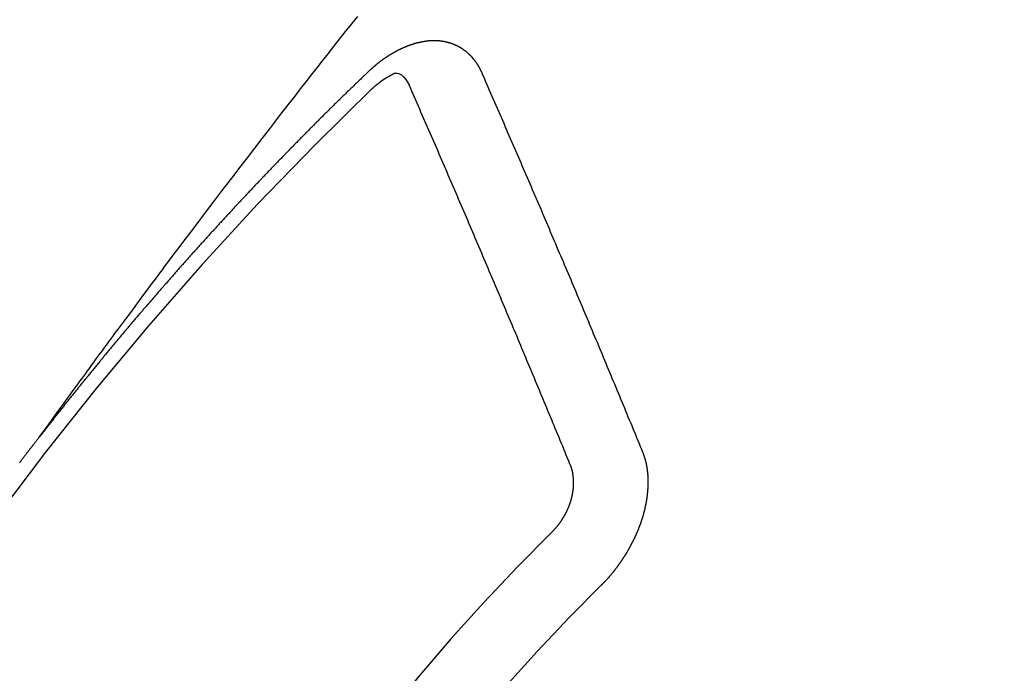
# Model space of a CAD drawing. Extents: x 163 to 26285, y -10810 to -2410.
# Drawn here: x 3571 to 3580, y -4089 to -4083 of the extents above; entities that cross this region are included whole.
import ezdxf

# ---------------------------------------------------------------- set-up
doc = ezdxf.new("R2010")
doc.units = 0
doc.header["$LTSCALE"] = 50
doc.header["$MEASUREMENT"] = 0
doc.linetypes.add('CENTER2', pattern=[1.125, 0.75, -0.125, 0.125, -0.125])
doc.linetypes.add('HIDDEN', pattern=[0.375, 0.25, -0.125])
doc.layers.add('150-機器', color=8, linetype='CONTINUOUS')

msp = doc.modelspace()

# ---------------------------------------------------------------- linework, layer by layer
at = {"layer": '150-機器', "color": 13, "linetype": 'CENTER2'}
msp.add_line((3352.409, -3935.3188), (3596.427, -4106.1821), dxfattribs=at)
at = {"layer": '150-機器', "color": 13, "linetype": 'HIDDEN'}
for points in [[(3571.3297, -4086.6615), (3571.3754, -4086.5988), (3571.4211, -4086.5361), (3571.4668, -4086.4735), (3571.5125, -4086.4108), (3571.5437, -4086.3681), (3571.5748, -4086.3254), (3571.6059, -4086.2827), (3571.637, -4086.2399), (3571.6549, -4086.2153), (3571.6728, -4086.1906), (3571.6906, -4086.166), (3571.7085, -4086.1414), (3571.7261, -4086.1169), (3571.7438, -4086.0925), (3571.7616, -4086.0681), (3571.7793, -4086.0437), (3571.7927, -4086.0253), (3571.8061, -4086.007), (3571.8196, -4085.9887), (3571.833, -4085.9705), (3571.86, -4085.9337), (3571.887, -4085.8969), (3571.914, -4085.86), (3571.941, -4085.8232), (3571.9544, -4085.8049), (3571.9678, -4085.7866), (3571.9812, -4085.7683), (3571.9947, -4085.75), (3572.0125, -4085.7257), (3572.0304, -4085.7014), (3572.0483, -4085.6771), (3572.0663, -4085.6529), (3572.0846, -4085.6285), (3572.1028, -4085.6042), (3572.1211, -4085.5799), (3572.1394, -4085.5555), (3572.18, -4085.5009), (3572.2204, -4085.446), (3572.2607, -4085.3912), (3572.3013, -4085.3365), (3572.333, -4085.2941), (3572.3648, -4085.2519), (3572.3966, -4085.2096), (3572.4283, -4085.1673), (3572.4515, -4085.136), (3572.4746, -4085.1048), (3572.4977, -4085.0735), (3572.5209, -4085.0422), (3572.5745, -4084.9705), (3572.6285, -4084.899), (3572.6826, -4084.8276), (3572.7368, -4084.7563), (3572.7962, -4084.6779), (3572.8555, -4084.5996), (3572.9149, -4084.5212), (3572.9744, -4084.443), (3573.0293, -4084.3709), (3573.0843, -4084.2989), (3573.1393, -4084.2269), (3573.1943, -4084.155), (3573.2632, -4084.065), (3573.3321, -4083.975), (3573.4012, -4083.8852), (3573.4704, -4083.7955), (3573.5166, -4083.7359), (3573.5628, -4083.6763), (3573.6091, -4083.6168), (3573.6554, -4083.5573), (3573.7063, -4083.4919), (3573.7572, -4083.4265), (3573.8082, -4083.3612), (3573.8592, -4083.2958), (3573.9103, -4083.2305), (3573.9614, -4083.1653), (3574.0126, -4083.1), (3574.0638, -4083.0349), (3574.1197, -4082.9641), (3574.1756, -4082.8934), (3574.2316, -4082.8227), (3574.2875, -4082.752)], [(3575.4388, -4083.2708), (3575.4378, -4083.2688), (3575.4367, -4083.2669), (3575.4357, -4083.2649), (3575.4352, -4083.2621), (3575.4333, -4083.2596), (3575.4322, -4083.2577), (3575.4312, -4083.2557), (3575.4301, -4083.2537), (3575.4296, -4083.251), (3575.4286, -4083.249), (3575.4275, -4083.247), (3575.4256, -4083.2445), (3575.4245, -4083.2425), (3575.4235, -4083.2406), (3575.423, -4083.2378), (3575.4219, -4083.2358), (3575.4209, -4083.2339), (3575.419, -4083.2313), (3575.4179, -4083.2294), (3575.4169, -4083.2274), (3575.4158, -4083.2255), (3575.4147, -4083.2235), (3575.4137, -4083.2215), (3575.4118, -4083.219), (3575.4113, -4083.2162), (3575.4103, -4083.2143), (3575.4092, -4083.2123), (3575.4081, -4083.2103), (3575.4062, -4083.2078), (3575.4052, -4083.2058), (3575.4041, -4083.2039), (3575.4031, -4083.2019), (3575.4014, -4083.2008), (3575.4004, -4083.1988), (3575.3985, -4083.1963), (3575.3974, -4083.1943), (3575.3964, -4083.1924), (3575.3953, -4083.1904), (3575.3934, -4083.1879), (3575.3924, -4083.1859), (3575.3907, -4083.1848), (3575.3897, -4083.1828), (3575.3886, -4083.1808), (3575.3867, -4083.1783), (3575.3857, -4083.1763), (3575.384, -4083.1752), (3575.383, -4083.1732), (3575.3819, -4083.1713), (3575.38, -4083.1687), (3575.3784, -4083.1676), (3575.3773, -4083.1656), (3575.3763, -4083.1637), (3575.3744, -4083.1611), (3575.3728, -4083.16), (3575.3717, -4083.158), (3575.3706, -4083.1561), (3575.3682, -4083.1544), (3575.3671, -4083.1524), (3575.3655, -4083.1513), (3575.3644, -4083.1493), (3575.3625, -4083.1468), (3575.3609, -4083.1456), (3575.3598, -4083.1437), (3575.3582, -4083.1425), (3575.3563, -4083.14), (3575.3553, -4083.138), (3575.3536, -4083.1369), (3575.3526, -4083.1349), (3575.3501, -4083.1332), (3575.3491, -4083.1312), (3575.3474, -4083.1301), (3575.3464, -4083.1281), (3575.3439, -4083.1264), (3575.3429, -4083.1245), (3575.3412, -4083.1233), (3575.3396, -4083.1222), (3575.3377, -4083.1196), (3575.3361, -4083.1185), (3575.335, -4083.1165), (3575.3334, -4083.1154), (3575.3315, -4083.1129), (3575.3299, -4083.1117), (3575.3282, -4083.1106), (3575.3272, -4083.1086), (3575.3247, -4083.1069), (3575.3231, -4083.1057), (3575.322, -4083.1038), (3575.3204, -4083.1026), (3575.3179, -4083.1009), (3575.3169, -4083.099), (3575.3152, -4083.0978), (3575.3136, -4083.0967), (3575.3112, -4083.095), (3575.3101, -4083.093), (3575.3085, -4083.0919), (3575.3068, -4083.0907), (3575.3044, -4083.089), (3575.3033, -4083.087), (3575.3017, -4083.0859), (3575.3, -4083.0847), (3575.2976, -4083.083), (3575.296, -4083.0819), (3575.2943, -4083.0807), (3575.2933, -4083.0788), (3575.2908, -4083.0771), (3575.2892, -4083.0759), (3575.2875, -4083.0748), (3575.2859, -4083.0736), (3575.2835, -4083.0719), (3575.2818, -4083.0708), (3575.2802, -4083.0696), (3575.2777, -4083.0679), (3575.2761, -4083.0668), (3575.2745, -4083.0656), (3575.2728, -4083.0645), (3575.2704, -4083.0628), (3575.2688, -4083.0616), (3575.2671, -4083.0605), (3575.2655, -4083.0593), (3575.263, -4083.0576), (3575.2614, -4083.0565), (3575.2598, -4083.0553), (3575.2581, -4083.0542), (3575.2557, -4083.0525), (3575.2541, -4083.0513), (3575.2524, -4083.0502), (3575.2508, -4083.049), (3575.2478, -4083.0481), (3575.2461, -4083.047), (3575.2445, -4083.0458), (3575.2429, -4083.0447), (3575.2404, -4083.043), (3575.2388, -4083.0418), (3575.2366, -4083.0415), (3575.2349, -4083.0404), (3575.2325, -4083.0387), (3575.2308, -4083.0375), (3575.2292, -4083.0364), (3575.227, -4083.036), (3575.2246, -4083.0343), (3575.2229, -4083.0332), (3575.2213, -4083.032), (3575.2191, -4083.0317), (3575.2166, -4083.03), (3575.215, -4083.0288), (3575.2128, -4083.0285), (3575.2112, -4083.0274), (3575.2087, -4083.0257), (3575.2065, -4083.0253), (3575.2049, -4083.0242), (3575.2027, -4083.0239), (3575.2002, -4083.0221), (3575.1986, -4083.021), (3575.1964, -4083.0207), (3575.1947, -4083.0195), (3575.1925, -4083.0192), (3575.1901, -4083.0175), (3575.1879, -4083.0172), (3575.1862, -4083.016), (3575.1846, -4083.0149), (3575.1816, -4083.014), (3575.18, -4083.0128), (3575.1777, -4083.0125), (3575.1761, -4083.0114), (3575.1739, -4083.011), (3575.1709, -4083.0101), (3575.1692, -4083.009), (3575.167, -4083.0087), (3575.1654, -4083.0075), (3575.1624, -4083.0066), (3575.1607, -4083.0055), (3575.1585, -4083.0051), (3575.1563, -4083.0048), (3575.1547, -4083.0037), (3575.1517, -4083.0028), (3575.1495, -4083.0024), (3575.1478, -4083.0013), (3575.1456, -4083.001), (3575.1434, -4083.0006), (3575.141, -4082.9989), (3575.1388, -4082.9986), (3575.1366, -4082.9983), (3575.1344, -4082.9979), (3575.1327, -4082.9968), (3575.1305, -4082.9965), (3575.1275, -4082.9956), (3575.1253, -4082.9953), (3575.1237, -4082.9941), (3575.1215, -4082.9938), (3575.1192, -4082.9935), (3575.1162, -4082.9926), (3575.114, -4082.9922), (3575.1118, -4082.9919), (3575.1102, -4082.9908), (3575.108, -4082.9904), (3575.1058, -4082.9901), (3575.1027, -4082.9892), (3575.1005, -4082.9889), (3575.0983, -4082.9885), (3575.0961, -4082.9882), (3575.0939, -4082.9879), (3575.0917, -4082.9876), (3575.0895, -4082.9872), (3575.0865, -4082.9863), (3575.0843, -4082.986), (3575.0821, -4082.9857), (3575.0799, -4082.9854), (3575.0777, -4082.985), (3575.0755, -4082.9847), (3575.0732, -4082.9844), (3575.071, -4082.984), (3575.068, -4082.9832), (3575.0658, -4082.9828), (3575.0636, -4082.9825), (3575.0614, -4082.9822), (3575.0592, -4082.9818), (3575.057, -4082.9815), (3575.0542, -4082.982), (3575.052, -4082.9817), (3575.0498, -4082.9814), (3575.0476, -4082.981), (3575.0446, -4082.9801), (3575.0424, -4082.9798), (3575.0396, -4082.9803), (3575.0374, -4082.98), (3575.0352, -4082.9796), (3575.033, -4082.9793), (3575.0302, -4082.9798), (3575.028, -4082.9795), (3575.0258, -4082.9791), (3575.0236, -4082.9788), (3575.0208, -4082.9793), (3575.0186, -4082.979), (3575.0164, -4082.9786), (3575.0136, -4082.9791), (3575.0114, -4082.9788), (3575.0092, -4082.9785), (3575.0056, -4082.9784), (3575.0034, -4082.9781), (3575.0006, -4082.9786), (3574.9984, -4082.9782), (3574.9962, -4082.9779), (3574.9934, -4082.9784), (3574.9912, -4082.9781), (3574.9884, -4082.9786), (3574.9862, -4082.9782), (3574.9835, -4082.9787), (3574.9812, -4082.9784), (3574.9785, -4082.9789), (3574.9763, -4082.9786), (3574.9735, -4082.9791), (3574.9713, -4082.9787), (3574.9685, -4082.9792), (3574.9663, -4082.9789), (3574.9643, -4082.9799), (3574.9621, -4082.9796), (3574.9593, -4082.9801), (3574.9571, -4082.9798), (3574.9544, -4082.9803), (3574.9516, -4082.9808), (3574.9494, -4082.9804), (3574.9466, -4082.9809), (3574.9438, -4082.9814), (3574.9416, -4082.9811), (3574.9388, -4082.9816), (3574.9361, -4082.9821), (3574.9339, -4082.9817), (3574.9311, -4082.9822), (3574.9283, -4082.9827), (3574.9261, -4082.9824), (3574.9241, -4082.9835), (3574.9214, -4082.9839), (3574.9186, -4082.9844), (3574.9164, -4082.9841), (3574.9136, -4082.9846), (3574.9108, -4082.9851), (3574.908, -4082.9856), (3574.9058, -4082.9853), (3574.9039, -4082.9863), (3574.9011, -4082.9868), (3574.8983, -4082.9873), (3574.8955, -4082.9878), (3574.8928, -4082.9883), (3574.8905, -4082.9879), (3574.8878, -4082.9884), (3574.8858, -4082.9895), (3574.883, -4082.99), (3574.8803, -4082.9905), (3574.8775, -4082.991), (3574.8747, -4082.9915), (3574.8719, -4082.9919), (3574.87, -4082.993), (3574.8672, -4082.9935), (3574.8644, -4082.994), (3574.8616, -4082.9945), (3574.8588, -4082.995), (3574.8569, -4082.996), (3574.8541, -4082.9965), (3574.8513, -4082.997), (3574.8486, -4082.9975), (3574.8466, -4082.9986), (3574.8438, -4082.9991), (3574.841, -4082.9995), (3574.8383, -4083), (3574.8363, -4083.0011), (3574.8335, -4083.0016), (3574.8307, -4083.0021), (3574.828, -4083.0026), (3574.826, -4083.0036), (3574.8232, -4083.0041), (3574.8204, -4083.0046), (3574.8185, -4083.0057), (3574.8151, -4083.007), (3574.8124, -4083.0075), (3574.8096, -4083.008), (3574.8076, -4083.009), (3574.8048, -4083.0095), (3574.8021, -4083.01), (3574.7995, -4083.0119), (3574.7967, -4083.0124), (3574.794, -4083.0129), (3574.792, -4083.0139), (3574.7892, -4083.0144), (3574.7859, -4083.0157), (3574.7839, -4083.0168), (3574.7811, -4083.0173), (3574.7784, -4083.0178), (3574.7758, -4083.0196), (3574.7731, -4083.0201), (3574.7711, -4083.0212), (3574.7683, -4083.0217), (3574.765, -4083.023), (3574.763, -4083.024), (3574.7602, -4083.0245), (3574.7577, -4083.0264), (3574.7549, -4083.0269), (3574.7521, -4083.0274), (3574.7496, -4083.0293), (3574.7468, -4083.0298), (3574.7449, -4083.0308), (3574.7415, -4083.0321), (3574.7395, -4083.0332), (3574.7368, -4083.0337), (3574.7334, -4083.035), (3574.7315, -4083.036), (3574.7281, -4083.0374), (3574.7261, -4083.0384), (3574.7234, -4083.0389), (3574.7208, -4083.0408), (3574.7181, -4083.0413), (3574.7155, -4083.0432), (3574.7127, -4083.0436), (3574.7102, -4083.0455), (3574.7074, -4083.046), (3574.7049, -4083.0479), (3574.7021, -4083.0484), (3574.6996, -4083.0503), (3574.6968, -4083.0508), (3574.6943, -4083.0526), (3574.6923, -4083.0537), (3574.689, -4083.055), (3574.687, -4083.0561), (3574.6837, -4083.0574), (3574.6817, -4083.0584), (3574.6783, -4083.0597), (3574.6764, -4083.0608), (3574.673, -4083.0621), (3574.6705, -4083.064), (3574.6685, -4083.065), (3574.6652, -4083.0664), (3574.6632, -4083.0674), (3574.6599, -4083.0687), (3574.6579, -4083.0698), (3574.6554, -4083.0717), (3574.652, -4083.073), (3574.6501, -4083.074), (3574.6475, -4083.0759), (3574.6442, -4083.0772), (3574.6422, -4083.0783), (3574.6397, -4083.0802), (3574.6363, -4083.0815), (3574.6344, -4083.0825), (3574.6319, -4083.0844), (3574.6285, -4083.0857), (3574.6265, -4083.0868), (3574.624, -4083.0887), (3574.6207, -4083.09), (3574.6187, -4083.091), (3574.6162, -4083.0929), (3574.6136, -4083.0948), (3574.6103, -4083.0961), (3574.6083, -4083.0971), (3574.6058, -4083.099), (3574.6024, -4083.1003), (3574.5999, -4083.1022), (3574.5979, -4083.1033), (3574.5954, -4083.1052), (3574.5929, -4083.107), (3574.5895, -4083.1083), (3574.587, -4083.1102), (3574.585, -4083.1113), (3574.5825, -4083.1132), (3574.5791, -4083.1145), (3574.5766, -4083.1163), (3574.5741, -4083.1182), (3574.5721, -4083.1193), (3574.5696, -4083.1212), (3574.5671, -4083.123), (3574.5637, -4083.1243), (3574.5612, -4083.1262), (3574.5586, -4083.1281), (3574.5561, -4083.13), (3574.5541, -4083.131), (3574.5516, -4083.1329), (3574.5491, -4083.1348), (3574.5457, -4083.1361), (3574.5432, -4083.138), (3574.5407, -4083.1399), (3574.5381, -4083.1417), (3574.5356, -4083.1436), (3574.5331, -4083.1455), (3574.5305, -4083.1474), (3574.5286, -4083.1484), (3574.526, -4083.1503), (3574.5235, -4083.1522), (3574.521, -4083.1541), (3574.5184, -4083.156), (3574.5159, -4083.1578), (3574.5134, -4083.1597), (3574.5108, -4083.1616), (3574.5083, -4083.1635), (3574.505, -4083.1648), (3574.5024, -4083.1667), (3574.4999, -4083.1685), (3574.4982, -4083.171), (3574.4956, -4083.1729), (3574.4931, -4083.1748), (3574.4906, -4083.1766), (3574.488, -4083.1785), (3574.4855, -4083.1804), (3574.483, -4083.1823), (3574.4804, -4083.1841), (3574.4779, -4083.186), (3574.4754, -4083.1879), (3574.4728, -4083.1898), (3574.4697, -4083.1925), (3574.4672, -4083.1944), (3574.4647, -4083.1962), (3574.463, -4083.1987), (3574.4604, -4083.2006), (3574.4579, -4083.2024), (3574.4554, -4083.2043), (3574.4528, -4083.2062), (3574.4503, -4083.2081), (3574.4486, -4083.2105), (3574.4455, -4083.2132), (3574.4429, -4083.2151), (3574.4404, -4083.217), (3574.4379, -4083.2189), (3574.4361, -4083.2213), (3574.4336, -4083.2232), (3574.4311, -4083.2251), (3574.428, -4083.2278), (3574.4263, -4083.2302), (3574.4237, -4083.2321), (3574.4212, -4083.234), (3574.4187, -4083.2359), (3574.4169, -4083.2383), (3574.4138, -4083.241), (3574.4113, -4083.2429), (3574.4088, -4083.2448), (3574.4071, -4083.2472), (3574.4045, -4083.2491), (3574.4014, -4083.2518), (3574.3989, -4083.2537), (3574.3972, -4083.2561), (3574.3946, -4083.258), (3574.3921, -4083.2599), (3574.3904, -4083.2623)], [(3574.3904, -4083.2623), (3574.383, -4083.2694), (3574.3762, -4083.2756), (3574.3695, -4083.2818), (3574.3627, -4083.288), (3574.3567, -4083.2948), (3574.3494, -4083.3018), (3574.3426, -4083.308), (3574.3358, -4083.3142), (3574.329, -4083.3204), (3574.3222, -4083.3266), (3574.3157, -4083.3342), (3574.3089, -4083.3404), (3574.3021, -4083.3466), (3574.2953, -4083.3528), (3574.2886, -4083.3591), (3574.282, -4083.3667), (3574.2752, -4083.3729), (3574.2685, -4083.3791), (3574.2617, -4083.3853), (3574.2543, -4083.3923), (3574.2484, -4083.3991), (3574.2416, -4083.4053), (3574.2348, -4083.4115), (3574.228, -4083.4177), (3574.2215, -4083.4253), (3574.2147, -4083.4315), (3574.2079, -4083.4377), (3574.2011, -4083.4439), (3574.1938, -4083.451), (3574.1878, -4083.4577), (3574.181, -4083.4639), (3574.1742, -4083.4702), (3574.1675, -4083.4764), (3574.1609, -4083.484), (3574.1541, -4083.4902), (3574.1474, -4083.4964), (3574.1406, -4083.5026), (3574.134, -4083.5102), (3574.1273, -4083.5164), (3574.1205, -4083.5226), (3574.1145, -4083.5294), (3574.1072, -4083.5364), (3574.1004, -4083.5426), (3574.0936, -4083.5488), (3574.0876, -4083.5556), (3574.0803, -4083.5626), (3574.0735, -4083.5688), (3574.0675, -4083.5756), (3574.0602, -4083.5827), (3574.0534, -4083.5889), (3574.0466, -4083.5951), (3574.0406, -4083.6019), (3574.0333, -4083.6089), (3574.0265, -4083.6151), (3574.0205, -4083.6219), (3574.0138, -4083.6281), (3574.0064, -4083.6351), (3574.0004, -4083.6419), (3573.9936, -4083.6481), (3573.9863, -4083.6551), (3573.9803, -4083.6619), (3573.9735, -4083.6681), (3573.9668, -4083.6743), (3573.9602, -4083.6819), (3573.9534, -4083.6881), (3573.9467, -4083.6943), (3573.9401, -4083.7019), (3573.9333, -4083.7081), (3573.9266, -4083.7143), (3573.9206, -4083.7211), (3573.9132, -4083.7282), (3573.9065, -4083.7344), (3573.9005, -4083.7411), (3573.8931, -4083.7482), (3573.8872, -4083.7549), (3573.8804, -4083.7612), (3573.873, -4083.7682), (3573.8671, -4083.775), (3573.8603, -4083.7812), (3573.8535, -4083.7874), (3573.847, -4083.795), (3573.8402, -4083.8012), (3573.8342, -4083.808), (3573.8269, -4083.815), (3573.8201, -4083.8212), (3573.8141, -4083.828), (3573.8068, -4083.835), (3573.8008, -4083.8418), (3573.794, -4083.848), (3573.7867, -4083.855), (3573.7807, -4083.8618), (3573.7739, -4083.868), (3573.7674, -4083.8756), (3573.7606, -4083.8818), (3573.7546, -4083.8886), (3573.7473, -4083.8956), (3573.7405, -4083.9018), (3573.7345, -4083.9086), (3573.7272, -4083.9156), (3573.7212, -4083.9224), (3573.7144, -4083.9286), (3573.7079, -4083.9362), (3573.7011, -4083.9424), (3573.6943, -4083.9486), (3573.6878, -4083.9562), (3573.681, -4083.9625), (3573.675, -4083.9692), (3573.6677, -4083.9763), (3573.6617, -4083.983), (3573.6549, -4083.9892), (3573.6484, -4083.9968), (3573.6416, -4084.0031), (3573.6351, -4084.0107), (3573.6283, -4084.0169), (3573.6223, -4084.0236), (3573.615, -4084.0307), (3573.609, -4084.0374), (3573.6022, -4084.0437), (3573.5957, -4084.0513), (3573.5889, -4084.0575), (3573.5829, -4084.0642), (3573.5756, -4084.0713), (3573.5696, -4084.0781), (3573.5623, -4084.0851), (3573.5563, -4084.0919), (3573.5495, -4084.0981), (3573.543, -4084.1057), (3573.5362, -4084.1119), (3573.5302, -4084.1187), (3573.5229, -4084.1257), (3573.5169, -4084.1325), (3573.5096, -4084.1395), (3573.5036, -4084.1463), (3573.4968, -4084.1525), (3573.4903, -4084.1601), (3573.4835, -4084.1663), (3573.4769, -4084.1739), (3573.4702, -4084.1801), (3573.4642, -4084.1869), (3573.4577, -4084.1945), (3573.4509, -4084.2007), (3573.4443, -4084.2083), (3573.4376, -4084.2145), (3573.4316, -4084.2213), (3573.4242, -4084.2283), (3573.4183, -4084.2351), (3573.4109, -4084.2421), (3573.405, -4084.2489), (3573.399, -4084.2557), (3573.3916, -4084.2627), (3573.3857, -4084.2695), (3573.3783, -4084.2765), (3573.3723, -4084.2833), (3573.3664, -4084.2901), (3573.359, -4084.2971), (3573.3531, -4084.3039), (3573.3457, -4084.3109), (3573.3397, -4084.3177), (3573.3338, -4084.3244), (3573.3264, -4084.3315), (3573.3205, -4084.3383), (3573.3131, -4084.3453), (3573.3071, -4084.3521), (3573.3006, -4084.3597), (3573.2938, -4084.3659), (3573.2878, -4084.3726), (3573.2805, -4084.3797), (3573.2745, -4084.3865), (3573.268, -4084.394), (3573.2612, -4084.4003), (3573.2547, -4084.4079), (3573.2487, -4084.4146), (3573.2419, -4084.4208), (3573.2354, -4084.4284), (3573.2294, -4084.4352), (3573.2221, -4084.4423), (3573.2161, -4084.449), (3573.2096, -4084.4566), (3573.2028, -4084.4628), (3573.1962, -4084.4704), (3573.1903, -4084.4772), (3573.1835, -4084.4834), (3573.177, -4084.491), (3573.171, -4084.4978), (3573.1636, -4084.5048), (3573.1577, -4084.5116), (3573.1511, -4084.5192), (3573.1444, -4084.5254), (3573.1378, -4084.533), (3573.1318, -4084.5398), (3573.1245, -4084.5468), (3573.1185, -4084.5536), (3573.1126, -4084.5604), (3573.1052, -4084.5674), (3573.0992, -4084.5742), (3573.0927, -4084.5818), (3573.0867, -4084.5886), (3573.0794, -4084.5956), (3573.0734, -4084.6024), (3573.0669, -4084.61), (3573.0601, -4084.6162), (3573.0536, -4084.6238), (3573.0476, -4084.6306), (3573.0411, -4084.6382), (3573.0343, -4084.6444), (3573.0277, -4084.652), (3573.0218, -4084.6587), (3573.0158, -4084.6655), (3573.0085, -4084.6726), (3573.0025, -4084.6793), (3572.9959, -4084.6869), (3572.99, -4084.6937), (3572.9826, -4084.7007), (3572.9767, -4084.7075), (3572.9701, -4084.7151), (3572.9642, -4084.7219), (3572.9568, -4084.7289), (3572.9508, -4084.7357), (3572.9443, -4084.7433), (3572.9383, -4084.7501), (3572.931, -4084.7571), (3572.925, -4084.7639), (3572.9185, -4084.7715), (3572.9125, -4084.7783), (3572.906, -4084.7859), (3572.8992, -4084.7921), (3572.8927, -4084.7997), (3572.8867, -4084.8065), (3572.8802, -4084.814), (3572.8742, -4084.8208), (3572.8668, -4084.8279), (3572.8609, -4084.8346), (3572.8543, -4084.8422), (3572.8484, -4084.849), (3572.8418, -4084.8566), (3572.835, -4084.8628), (3572.8285, -4084.8704), (3572.8225, -4084.8772), (3572.816, -4084.8848), (3572.81, -4084.8916), (3572.8035, -4084.8992), (3572.7967, -4084.9054), (3572.7902, -4084.913), (3572.7842, -4084.9198), (3572.7777, -4084.9274), (3572.7717, -4084.9341), (3572.7652, -4084.9417), (3572.7578, -4084.9488), (3572.7519, -4084.9555), (3572.7453, -4084.9631), (3572.7394, -4084.9699), (3572.7328, -4084.9775), (3572.7268, -4084.9843), (3572.7203, -4084.9919), (3572.7143, -4084.9987), (3572.707, -4085.0057), (3572.701, -4085.0125), (3572.6945, -4085.0201), (3572.6885, -4085.0269), (3572.682, -4085.0345), (3572.676, -4085.0412), (3572.6695, -4085.0488), (3572.6635, -4085.0556), (3572.657, -4085.0632), (3572.6496, -4085.0702), (3572.6437, -4085.077), (3572.6371, -4085.0846), (3572.6312, -4085.0914), (3572.6246, -4085.099), (3572.6187, -4085.1058), (3572.6121, -4085.1134), (3572.6062, -4085.1202), (3572.5996, -4085.1278), (3572.5936, -4085.1345), (3572.5871, -4085.1421), (3572.5806, -4085.1497), (3572.5738, -4085.1559), (3572.5673, -4085.1635), (3572.5613, -4085.1703), (3572.5547, -4085.1779), (3572.5488, -4085.1847), (3572.5422, -4085.1923), (3572.5363, -4085.1991), (3572.5297, -4085.2067), (3572.5232, -4085.2143), (3572.5172, -4085.2211), (3572.5107, -4085.2287), (3572.5047, -4085.2354), (3572.4982, -4085.243), (3572.4922, -4085.2498), (3572.4857, -4085.2574), (3572.4797, -4085.2642), (3572.4732, -4085.2718), (3572.4667, -4085.2794), (3572.4607, -4085.2862), (3572.4542, -4085.2938), (3572.4482, -4085.3006), (3572.4416, -4085.3081), (3572.4357, -4085.3149), (3572.4291, -4085.3225), (3572.4226, -4085.3301), (3572.4166, -4085.3369), (3572.4101, -4085.3445), (3572.4041, -4085.3513), (3572.3976, -4085.3589), (3572.3916, -4085.3657), (3572.3851, -4085.3733), (3572.3786, -4085.3809), (3572.3726, -4085.3876), (3572.3661, -4085.3952), (3572.3601, -4085.402), (3572.3536, -4085.4096), (3572.3476, -4085.4164), (3572.3411, -4085.424), (3572.3345, -4085.4316), (3572.3285, -4085.4384), (3572.322, -4085.446), (3572.316, -4085.4528), (3572.3095, -4085.4603), (3572.303, -4085.4679), (3572.297, -4085.4747), (3572.2913, -4085.4829), (3572.2853, -4085.4897), (3572.2788, -4085.4973), (3572.2722, -4085.5049), (3572.2663, -4085.5117), (3572.2597, -4085.5193), (3572.2538, -4085.526), (3572.2472, -4085.5336), (3572.2407, -4085.5412), (3572.2347, -4085.548), (3572.2282, -4085.5556), (3572.2222, -4085.5624), (3572.2165, -4085.5706), (3572.21, -4085.5782), (3572.204, -4085.5849), (3572.1975, -4085.5925), (3572.1915, -4085.5993), (3572.185, -4085.6069), (3572.1784, -4085.6145), (3572.1725, -4085.6213), (3572.1659, -4085.6289), (3572.1608, -4085.6362), (3572.1542, -4085.6438), (3572.1477, -4085.6514), (3572.1417, -4085.6582), (3572.1352, -4085.6658), (3572.1292, -4085.6726), (3572.1227, -4085.6802), (3572.117, -4085.6884), (3572.111, -4085.6951), (3572.1045, -4085.7027), (3572.0979, -4085.7103), (3572.092, -4085.7171), (3572.0854, -4085.7247), (3572.0795, -4085.7315), (3572.0737, -4085.7397), (3572.0672, -4085.7473), (3572.0612, -4085.754), (3572.0547, -4085.7616), (3572.0487, -4085.7684), (3572.0422, -4085.776), (3572.0365, -4085.7842), (3572.0305, -4085.791), (3572.024, -4085.7986), (3572.0174, -4085.8062), (3572.0115, -4085.813), (3572.0058, -4085.8211), (3571.9998, -4085.8279), (3571.9933, -4085.8355), (3571.9867, -4085.8431), (3571.9807, -4085.8499), (3571.975, -4085.858), (3571.9685, -4085.8656), (3571.9625, -4085.8724), (3571.956, -4085.88), (3571.9503, -4085.8882), (3571.9443, -4085.895), (3571.9378, -4085.9026), (3571.9318, -4085.9094), (3571.9253, -4085.917), (3571.9195, -4085.9251), (3571.9136, -4085.9319), (3571.907, -4085.9395), (3571.9005, -4085.9471), (3571.8954, -4085.9545), (3571.8888, -4085.962), (3571.8823, -4085.9696), (3571.8763, -4085.9764), (3571.8706, -4085.9846), (3571.8646, -4085.9914), (3571.8581, -4085.999), (3571.8515, -4086.0066), (3571.8464, -4086.0139), (3571.8399, -4086.0215), (3571.8333, -4086.0291), (3571.8282, -4086.0365), (3571.8216, -4086.0441), (3571.8151, -4086.0517), (3571.8091, -4086.0585), (3571.8034, -4086.0666), (3571.7969, -4086.0742), (3571.7909, -4086.081), (3571.7852, -4086.0892), (3571.7787, -4086.0968), (3571.7727, -4086.1035), (3571.7662, -4086.1111), (3571.761, -4086.1185), (3571.7545, -4086.1261), (3571.7479, -4086.1337), (3571.7428, -4086.141), (3571.7362, -4086.1486), (3571.7297, -4086.1562), (3571.7246, -4086.1636), (3571.718, -4086.1712), (3571.7115, -4086.1788), (3571.7063, -4086.1861), (3571.6998, -4086.1937), (3571.6933, -4086.2013), (3571.6881, -4086.2087), (3571.6816, -4086.2163), (3571.675, -4086.2239), (3571.6699, -4086.2312), (3571.6633, -4086.2388), (3571.6568, -4086.2464), (3571.6517, -4086.2538), (3571.6451, -4086.2614), (3571.6394, -4086.2696), (3571.6334, -4086.2763), (3571.6269, -4086.2839), (3571.6212, -4086.2921), (3571.6152, -4086.2989), (3571.6087, -4086.3065), (3571.603, -4086.3147), (3571.597, -4086.3214), (3571.5913, -4086.3296), (3571.5847, -4086.3372), (3571.5788, -4086.344), (3571.573, -4086.3522), (3571.5665, -4086.3597), (3571.5614, -4086.3671), (3571.5548, -4086.3747), (3571.5491, -4086.3829), (3571.5431, -4086.3897), (3571.5366, -4086.3972), (3571.5309, -4086.4054), (3571.5249, -4086.4122), (3571.5192, -4086.4204), (3571.5127, -4086.428), (3571.5069, -4086.4361), (3571.501, -4086.4429), (3571.4944, -4086.4505), (3571.4887, -4086.4587), (3571.4827, -4086.4655), (3571.477, -4086.4736), (3571.4705, -4086.4812), (3571.4653, -4086.4886), (3571.4588, -4086.4962), (3571.4531, -4086.5044), (3571.4471, -4086.5111), (3571.4414, -4086.5193), (3571.4349, -4086.5269), (3571.4297, -4086.5343), (3571.4232, -4086.5419), (3571.4166, -4086.5495), (3571.4115, -4086.5568), (3571.4049, -4086.5644), (3571.3992, -4086.5726), (3571.3927, -4086.5802), (3571.3875, -4086.5875), (3571.381, -4086.5951), (3571.3753, -4086.6033), (3571.3693, -4086.6101), (3571.3636, -4086.6182), (3571.3571, -4086.6258), (3571.3519, -4086.6332), (3571.3454, -4086.6408), (3571.3397, -4086.649), (3571.3337, -4086.6557)], [(3574.4214, -4083.4238), (3574.4375, -4083.4098), (3574.4536, -4083.3958), (3574.4699, -4083.3821), (3574.4865, -4083.3686), (3574.497, -4083.3603), (3574.5077, -4083.3521), (3574.5185, -4083.3443), (3574.5295, -4083.3366), (3574.5457, -4083.3265), (3574.5624, -4083.3172), (3574.5793, -4083.3081), (3574.5965, -4083.2983), (3574.6074, -4083.2917), (3574.6184, -4083.2857), (3574.6295, -4083.2809), (3574.641, -4083.2783), (3574.6549, -4083.2787), (3574.6688, -4083.2824), (3574.6824, -4083.2887), (3574.6951, -4083.2967), (3574.7173, -4083.3162), (3574.7355, -4083.3389), (3574.751, -4083.3637), (3574.7652, -4083.3896)], [(3576.9368, -4086.8035), (3576.9256, -4086.7761), (3576.9143, -4086.7488), (3576.903, -4086.7214), (3576.8918, -4086.694), (3576.8811, -4086.6658), (3576.8698, -4086.6385), (3576.8577, -4086.6105), (3576.8464, -4086.5831), (3576.8352, -4086.5558), (3576.8239, -4086.5284), (3576.8126, -4086.501), (3576.8005, -4086.4731), (3576.7893, -4086.4457), (3576.778, -4086.4183), (3576.7667, -4086.391), (3576.7554, -4086.3636), (3576.7439, -4086.3348), (3576.7326, -4086.3074), (3576.7214, -4086.2801), (3576.7093, -4086.2521), (3576.698, -4086.2248), (3576.6867, -4086.1974), (3576.6747, -4086.1694), (3576.6634, -4086.1421), (3576.6521, -4086.1147), (3576.64, -4086.0867), (3576.6288, -4086.0594), (3576.6175, -4086.032), (3576.6054, -4086.004), (3576.5947, -4085.9759), (3576.5834, -4085.9485), (3576.5713, -4085.9205), (3576.5601, -4085.8932), (3576.548, -4085.8652), (3576.5367, -4085.8378), (3576.5254, -4085.8105), (3576.5133, -4085.7825), (3576.5021, -4085.7552), (3576.49, -4085.7272), (3576.4787, -4085.6998), (3576.4666, -4085.6719), (3576.4553, -4085.6445), (3576.4438, -4085.6158), (3576.4326, -4085.5884), (3576.4205, -4085.5604), (3576.4092, -4085.5331), (3576.3971, -4085.5051), (3576.3858, -4085.4777), (3576.3737, -4085.4498), (3576.3625, -4085.4224), (3576.3504, -4085.3945), (3576.3383, -4085.3665), (3576.327, -4085.3392), (3576.3149, -4085.3112), (3576.3037, -4085.2838), (3576.2916, -4085.2559), (3576.2795, -4085.228), (3576.2688, -4085.1998), (3576.2567, -4085.1718), (3576.2446, -4085.1439), (3576.2333, -4085.1165), (3576.2213, -4085.0886), (3576.2092, -4085.0606), (3576.1979, -4085.0332), (3576.1858, -4085.0053), (3576.1737, -4084.9773), (3576.1624, -4084.95), (3576.1504, -4084.922), (3576.1383, -4084.8941), (3576.1262, -4084.8661), (3576.1149, -4084.8388), (3576.1028, -4084.8108), (3576.0907, -4084.7829), (3576.0786, -4084.7549), (3576.0679, -4084.7267), (3576.0559, -4084.6988), (3576.0438, -4084.6709), (3576.0317, -4084.6429), (3576.0196, -4084.615), (3576.0075, -4084.587), (3575.9962, -4084.5596), (3575.9841, -4084.5317), (3575.972, -4084.5038), (3575.96, -4084.4758), (3575.9479, -4084.4479), (3575.9358, -4084.4199), (3575.9237, -4084.392), (3575.9116, -4084.364), (3575.9003, -4084.3367), (3575.8882, -4084.3087), (3575.8762, -4084.2808), (3575.8641, -4084.2528), (3575.852, -4084.2249), (3575.8405, -4084.1961), (3575.8284, -4084.1682), (3575.8163, -4084.1402), (3575.8042, -4084.1123), (3575.7921, -4084.0843), (3575.78, -4084.0564), (3575.7679, -4084.0284), (3575.7558, -4084.0005), (3575.7438, -4083.9725), (3575.7317, -4083.9446), (3575.7196, -4083.9167), (3575.7075, -4083.8887), (3575.6954, -4083.8608), (3575.6833, -4083.8328), (3575.6704, -4083.8043), (3575.6583, -4083.7764), (3575.6462, -4083.7484), (3575.6341, -4083.7205), (3575.6221, -4083.6925), (3575.61, -4083.6646), (3575.5979, -4083.6366), (3575.5858, -4083.6087), (3575.5729, -4083.5802), (3575.5608, -4083.5522), (3575.5493, -4083.5235), (3575.5372, -4083.4955), (3575.5251, -4083.4676), (3575.513, -4083.4396), (3575.5001, -4083.4111), (3575.488, -4083.3832), (3575.4759, -4083.3552), (3575.4638, -4083.3273), (3575.4509, -4083.2988), (3575.4388, -4083.2708)], [(3576.2582, -4086.9103), (3576.2469, -4086.8829), (3576.2362, -4086.8547), (3576.2249, -4086.8274), (3576.2137, -4086.8), (3576.2024, -4086.7726), (3576.1911, -4086.7452), (3576.1798, -4086.7179), (3576.1686, -4086.6905), (3576.1573, -4086.6631), (3576.146, -4086.6357), (3576.1348, -4086.6084), (3576.1227, -4086.5804), (3576.1114, -4086.553), (3576.1001, -4086.5257), (3576.0889, -4086.4983), (3576.0776, -4086.4709), (3576.0663, -4086.4436), (3576.0542, -4086.4156), (3576.043, -4086.3882), (3576.0317, -4086.3609), (3576.0204, -4086.3335), (3576.0091, -4086.3061), (3575.997, -4086.2782), (3575.9858, -4086.2508), (3575.9745, -4086.2234), (3575.9632, -4086.1961), (3575.9511, -4086.1681), (3575.9399, -4086.1407), (3575.9286, -4086.1134), (3575.9165, -4086.0854), (3575.9052, -4086.058), (3575.894, -4086.0307), (3575.8827, -4086.0033), (3575.8706, -4085.9753), (3575.8593, -4085.948), (3575.8481, -4085.9206), (3575.836, -4085.8927), (3575.8247, -4085.8653), (3575.8126, -4085.8373), (3575.8019, -4085.8091), (3575.7906, -4085.7818), (3575.7786, -4085.7538), (3575.7673, -4085.7265), (3575.7552, -4085.6985), (3575.7439, -4085.6711), (3575.7327, -4085.6438), (3575.7206, -4085.6158), (3575.7093, -4085.5884), (3575.6972, -4085.5605), (3575.6859, -4085.5331), (3575.6738, -4085.5052), (3575.6626, -4085.4778), (3575.6505, -4085.4499), (3575.6392, -4085.4225), (3575.6271, -4085.3945), (3575.6159, -4085.3672), (3575.6038, -4085.3392), (3575.5925, -4085.3119), (3575.5804, -4085.2839), (3575.5683, -4085.256), (3575.557, -4085.2286), (3575.545, -4085.2006), (3575.5337, -4085.1733), (3575.5216, -4085.1453), (3575.5095, -4085.1174), (3575.4982, -4085.09), (3575.4861, -4085.0621), (3575.4749, -4085.0347), (3575.4628, -4085.0067), (3575.4507, -4084.9788), (3575.4394, -4084.9514), (3575.4273, -4084.9235), (3575.4152, -4084.8955), (3575.404, -4084.8682), (3575.3919, -4084.8402), (3575.3798, -4084.8123), (3575.3677, -4084.7843), (3575.3564, -4084.757), (3575.3443, -4084.729), (3575.3323, -4084.7011), (3575.3202, -4084.6731), (3575.3089, -4084.6457), (3575.2968, -4084.6178), (3575.2847, -4084.5899), (3575.2726, -4084.5619), (3575.2605, -4084.534), (3575.2493, -4084.5066), (3575.2372, -4084.4786), (3575.2251, -4084.4507), (3575.213, -4084.4228), (3575.2009, -4084.3948), (3575.1888, -4084.3669), (3575.1776, -4084.3395), (3575.1655, -4084.3115), (3575.1534, -4084.2836), (3575.1413, -4084.2557), (3575.1292, -4084.2277), (3575.1171, -4084.1998), (3575.105, -4084.1718), (3575.0929, -4084.1439), (3575.0808, -4084.1159), (3575.0688, -4084.088), (3575.0567, -4084.06), (3575.0454, -4084.0327), (3575.0333, -4084.0047), (3575.0212, -4083.9768), (3575.0091, -4083.9488), (3574.997, -4083.9209), (3574.985, -4083.8929), (3574.9729, -4083.865), (3574.9608, -4083.837), (3574.9487, -4083.8091), (3574.9358, -4083.7806), (3574.9237, -4083.7526), (3574.9116, -4083.7247), (3574.8995, -4083.6967), (3574.8874, -4083.6688), (3574.8753, -4083.6409), (3574.8633, -4083.6129), (3574.8512, -4083.585), (3574.8391, -4083.557), (3574.8264, -4083.5299), (3574.8143, -4083.5019), (3574.8014, -4083.4734), (3574.7893, -4083.4455), (3574.7772, -4083.4175), (3574.7652, -4083.3896)], [(3571.1462, -4086.8991), (3571.1496, -4086.8942), (3571.1536, -4086.8885), (3571.1585, -4086.8834), (3571.1619, -4086.8785), (3571.1659, -4086.8728), (3571.1699, -4086.867), (3571.1747, -4086.8619), (3571.1782, -4086.857), (3571.1822, -4086.8513), (3571.187, -4086.8461), (3571.1904, -4086.8412), (3571.1944, -4086.8355), (3571.1992, -4086.8304), (3571.2027, -4086.8255), (3571.2067, -4086.8197), (3571.2115, -4086.8146), (3571.2149, -4086.8097), (3571.2189, -4086.804), (3571.2238, -4086.7988), (3571.2278, -4086.7931), (3571.2312, -4086.7882), (3571.2352, -4086.7825), (3571.24, -4086.7773), (3571.2435, -4086.7724), (3571.2475, -4086.7667), (3571.2523, -4086.7616), (3571.2557, -4086.7567), (3571.2597, -4086.751), (3571.2645, -4086.7458), (3571.268, -4086.7409), (3571.272, -4086.7352), (3571.2768, -4086.73), (3571.2808, -4086.7243), (3571.2842, -4086.7194), (3571.2891, -4086.7143), (3571.2931, -4086.7085), (3571.2965, -4086.7036), (3571.3013, -4086.6985), (3571.3053, -4086.6928), (3571.3087, -4086.6879), (3571.3136, -4086.6827), (3571.3176, -4086.677), (3571.321, -4086.6721), (3571.3258, -4086.667), (3571.3298, -4086.6612), (3571.3338, -4086.6555)], [(3576.5495, -4088.0348), (3576.5521, -4088.0329), (3576.5552, -4088.0302), (3576.5569, -4088.0277), (3576.56, -4088.0251), (3576.5617, -4088.0226), (3576.5648, -4088.0199), (3576.5665, -4088.0175), (3576.5691, -4088.0156), (3576.5714, -4088.0123), (3576.5739, -4088.0104), (3576.577, -4088.0077), (3576.5787, -4088.0053), (3576.5818, -4088.0026), (3576.5835, -4088.0001), (3576.5866, -4087.9974), (3576.5884, -4087.995), (3576.5915, -4087.9923), (3576.5932, -4087.9898), (3576.5963, -4087.9871), (3576.598, -4087.9847), (3576.6011, -4087.982), (3576.6028, -4087.9795), (3576.6059, -4087.9769), (3576.6076, -4087.9744), (3576.6108, -4087.9717), (3576.6125, -4087.9693), (3576.6148, -4087.966), (3576.6173, -4087.9641), (3576.6196, -4087.9608), (3576.6221, -4087.959), (3576.6244, -4087.9557), (3576.6261, -4087.9532), (3576.6292, -4087.9505), (3576.6309, -4087.9481), (3576.6332, -4087.9448), (3576.6358, -4087.9429), (3576.638, -4087.9397), (3576.6403, -4087.9364), (3576.6429, -4087.9345), (3576.6452, -4087.9313), (3576.6469, -4087.9288), (3576.65, -4087.9261), (3576.6517, -4087.9237), (3576.654, -4087.9204), (3576.6557, -4087.9179), (3576.6588, -4087.9153), (3576.6611, -4087.912), (3576.6628, -4087.9095), (3576.6651, -4087.9063), (3576.6668, -4087.9038), (3576.6699, -4087.9011), (3576.6716, -4087.8987), (3576.6739, -4087.8954), (3576.6762, -4087.8921), (3576.6779, -4087.8897), (3576.681, -4087.887), (3576.6828, -4087.8845), (3576.685, -4087.8813), (3576.6873, -4087.878), (3576.689, -4087.8755), (3576.6913, -4087.8723), (3576.693, -4087.8698), (3576.6962, -4087.8671), (3576.6984, -4087.8639), (3576.7002, -4087.8614), (3576.7024, -4087.8581), (3576.7042, -4087.8557), (3576.7064, -4087.8524), (3576.7082, -4087.85), (3576.7105, -4087.8467), (3576.7127, -4087.8434), (3576.7145, -4087.841), (3576.7167, -4087.8377), (3576.7185, -4087.8353), (3576.7208, -4087.832), (3576.723, -4087.8287), (3576.7248, -4087.8263), (3576.727, -4087.823), (3576.7293, -4087.8197), (3576.731, -4087.8173), (3576.7333, -4087.814), (3576.7351, -4087.8116), (3576.7373, -4087.8083), (3576.7396, -4087.805), (3576.7413, -4087.8026), (3576.7436, -4087.7993), (3576.7453, -4087.7969), (3576.7476, -4087.7936), (3576.7499, -4087.7903), (3576.7516, -4087.7879), (3576.7531, -4087.784), (3576.7548, -4087.7816), (3576.7571, -4087.7783), (3576.7594, -4087.7751), (3576.7611, -4087.7726), (3576.7634, -4087.7693), (3576.7651, -4087.7669), (3576.7674, -4087.7636), (3576.7689, -4087.7598), (3576.7706, -4087.7573), (3576.7729, -4087.7541), (3576.7746, -4087.7516), (3576.7769, -4087.7483), (3576.7784, -4087.7445), (3576.7801, -4087.7421), (3576.7824, -4087.7388), (3576.7841, -4087.7363), (3576.7856, -4087.7325), (3576.7878, -4087.7292), (3576.7896, -4087.7268), (3576.7919, -4087.7235), (3576.7928, -4087.7205), (3576.795, -4087.7172), (3576.7968, -4087.7148), (3576.799, -4087.7115), (3576.8005, -4087.7077), (3576.8022, -4087.7052), (3576.8045, -4087.7019), (3576.8054, -4087.6989), (3576.8077, -4087.6956), (3576.81, -4087.6924), (3576.8109, -4087.6894), (3576.8132, -4087.6861), (3576.8141, -4087.6831), (3576.8164, -4087.6798), (3576.8181, -4087.6773), (3576.8196, -4087.6735), (3576.8218, -4087.6702), (3576.8227, -4087.6672), (3576.825, -4087.6639), (3576.8267, -4087.6615), (3576.8282, -4087.6577), (3576.8299, -4087.6552), (3576.8314, -4087.6514), (3576.8331, -4087.6489), (3576.8346, -4087.6451), (3576.8369, -4087.6418), (3576.8378, -4087.6388), (3576.8401, -4087.6355), (3576.841, -4087.6325), (3576.8433, -4087.6292), (3576.8442, -4087.6262), (3576.8464, -4087.6229), (3576.8473, -4087.6199), (3576.8496, -4087.6166), (3576.8505, -4087.6136), (3576.8528, -4087.6104), (3576.8537, -4087.6073), (3576.856, -4087.6041), (3576.8569, -4087.601), (3576.8584, -4087.5972), (3576.8601, -4087.5947), (3576.8616, -4087.5909), (3576.8633, -4087.5885), (3576.8648, -4087.5846), (3576.8657, -4087.5816), (3576.8679, -4087.5783), (3576.8688, -4087.5753), (3576.8711, -4087.572), (3576.872, -4087.569), (3576.8735, -4087.5652), (3576.8752, -4087.5627), (3576.8767, -4087.5589), (3576.8776, -4087.5559), (3576.8791, -4087.552), (3576.8808, -4087.5496), (3576.8822, -4087.5457), (3576.8831, -4087.5427), (3576.8854, -4087.5394), (3576.8863, -4087.5364), (3576.8878, -4087.5326), (3576.8887, -4087.5295), (3576.8904, -4087.5271), (3576.8919, -4087.5233), (3576.8928, -4087.5202), (3576.8943, -4087.5164), (3576.896, -4087.5139), (3576.8974, -4087.5101), (3576.8983, -4087.5071), (3576.8992, -4087.5041), (3576.9007, -4087.5002), (3576.9016, -4087.4972), (3576.9039, -4087.4939), (3576.9048, -4087.4909), (3576.9057, -4087.4879), (3576.9072, -4087.484), (3576.9081, -4087.481), (3576.909, -4087.478), (3576.9104, -4087.4742), (3576.9122, -4087.4717), (3576.9136, -4087.4679), (3576.9145, -4087.4648), (3576.9154, -4087.4618), (3576.9169, -4087.458), (3576.9178, -4087.455), (3576.9187, -4087.4519), (3576.9202, -4087.4481), (3576.9211, -4087.4451), (3576.922, -4087.442), (3576.9234, -4087.4382), (3576.9243, -4087.4352), (3576.9252, -4087.4322), (3576.9261, -4087.4291), (3576.9276, -4087.4253), (3576.9285, -4087.4223), (3576.9294, -4087.4192), (3576.9309, -4087.4154), (3576.9318, -4087.4124), (3576.9327, -4087.4094), (3576.9336, -4087.4063), (3576.935, -4087.4025), (3576.9359, -4087.3995), (3576.9368, -4087.3965), (3576.9377, -4087.3934), (3576.9392, -4087.3896), (3576.9401, -4087.3866), (3576.941, -4087.3835), (3576.9411, -4087.3799), (3576.942, -4087.3769), (3576.9435, -4087.3731), (3576.9444, -4087.3701), (3576.9453, -4087.367), (3576.9462, -4087.364), (3576.9471, -4087.361), (3576.9471, -4087.3574), (3576.9486, -4087.3536), (3576.9495, -4087.3505), (3576.9504, -4087.3475), (3576.9513, -4087.3445), (3576.9514, -4087.3409), (3576.9523, -4087.3379), (3576.9532, -4087.3349), (3576.9541, -4087.3318), (3576.9556, -4087.328), (3576.9556, -4087.3244), (3576.9565, -4087.3214), (3576.9574, -4087.3183), (3576.9583, -4087.3153), (3576.9584, -4087.3117), (3576.9593, -4087.3087), (3576.9602, -4087.3057), (3576.9611, -4087.3027), (3576.9612, -4087.2991), (3576.9621, -4087.296), (3576.963, -4087.293), (3576.9631, -4087.2894), (3576.964, -4087.2864), (3576.9649, -4087.2834), (3576.965, -4087.2798), (3576.9659, -4087.2768), (3576.9668, -4087.2737), (3576.9668, -4087.2701), (3576.9677, -4087.2671), (3576.9686, -4087.2641), (3576.9687, -4087.2605), (3576.9696, -4087.2575), (3576.9697, -4087.2539), (3576.9706, -4087.2509), (3576.9715, -4087.2478), (3576.9716, -4087.2442), (3576.9725, -4087.2412), (3576.9726, -4087.2376), (3576.9729, -4087.2354), (3576.9738, -4087.2324), (3576.9739, -4087.2288), (3576.9748, -4087.2258), (3576.9749, -4087.2222), (3576.9758, -4087.2192), (3576.9758, -4087.2156), (3576.9762, -4087.2134), (3576.9763, -4087.2098), (3576.9772, -4087.2067), (3576.9772, -4087.2031), (3576.9781, -4087.2001), (3576.9782, -4087.1965), (3576.9785, -4087.1943), (3576.9786, -4087.1907), (3576.9795, -4087.1877), (3576.9796, -4087.1841), (3576.9799, -4087.1819), (3576.98, -4087.1783), (3576.9809, -4087.1753), (3576.981, -4087.1717), (3576.9813, -4087.1695), (3576.9814, -4087.1659), (3576.9823, -4087.1629), (3576.9824, -4087.1593), (3576.9819, -4087.1565), (3576.9828, -4087.1535), (3576.9829, -4087.1499), (3576.9832, -4087.1477), (3576.9833, -4087.1441), (3576.9834, -4087.1405), (3576.9837, -4087.1383), (3576.9838, -4087.1347), (3576.9841, -4087.1325), (3576.9842, -4087.1289), (3576.9843, -4087.1253), (3576.9846, -4087.1231), (3576.9847, -4087.1195), (3576.9842, -4087.1167), (3576.9851, -4087.1137), (3576.9852, -4087.1101), (3576.9847, -4087.1073), (3576.9856, -4087.1043), (3576.9851, -4087.1015), (3576.9852, -4087.0979), (3576.9855, -4087.0957), (3576.9856, -4087.0921), (3576.9851, -4087.0893), (3576.986, -4087.0863), (3576.9855, -4087.0835), (3576.9856, -4087.0799), (3576.9851, -4087.0772), (3576.986, -4087.0741), (3576.9855, -4087.0714), (3576.9856, -4087.0678), (3576.9851, -4087.065), (3576.9854, -4087.0628), (3576.9855, -4087.0592), (3576.985, -4087.0564), (3576.9851, -4087.0528), (3576.9854, -4087.0506), (3576.9849, -4087.0478), (3576.985, -4087.0442), (3576.9845, -4087.0414), (3576.9849, -4087.0392), (3576.9849, -4087.0356), (3576.9844, -4087.0329), (3576.984, -4087.0301), (3576.984, -4087.0265), (3576.9844, -4087.0243), (3576.9839, -4087.0215), (3576.984, -4087.0179), (3576.9835, -4087.0151), (3576.983, -4087.0124), (3576.9825, -4087.0096), (3576.9834, -4087.0066), (3576.9829, -4087.0038), (3576.9824, -4087.001), (3576.9819, -4086.9982), (3576.9814, -4086.9954), (3576.9815, -4086.9919), (3576.981, -4086.9891), (3576.9813, -4086.9869), (3576.9809, -4086.9841), (3576.9804, -4086.9813), (3576.9799, -4086.9785), (3576.98, -4086.9749), (3576.9795, -4086.9722), (3576.979, -4086.9694), (3576.9785, -4086.9666), (3576.978, -4086.9638), (3576.9783, -4086.9616), (3576.9778, -4086.9588), (3576.9773, -4086.9561), (3576.9769, -4086.9533), (3576.9764, -4086.9505), (3576.9759, -4086.9477), (3576.9754, -4086.945), (3576.9749, -4086.9422), (3576.9744, -4086.9394), (3576.9739, -4086.9366), (3576.9734, -4086.9338), (3576.9729, -4086.9311), (3576.9725, -4086.9283), (3576.972, -4086.9255), (3576.9715, -4086.9227), (3576.971, -4086.9199), (3576.9705, -4086.9172), (3576.97, -4086.9144), (3576.9695, -4086.9116), (3576.969, -4086.9088), (3576.9693, -4086.9066), (3576.9683, -4086.9047), (3576.9678, -4086.9019), (3576.9665, -4086.8985), (3576.966, -4086.8958), (3576.9655, -4086.893), (3576.965, -4086.8902), (3576.964, -4086.8882), (3576.9635, -4086.8855), (3576.963, -4086.8827), (3576.9625, -4086.8799), (3576.9614, -4086.8779), (3576.9609, -4086.8752), (3576.9604, -4086.8724), (3576.96, -4086.8696), (3576.9589, -4086.8677), (3576.9584, -4086.8649), (3576.9579, -4086.8621), (3576.9569, -4086.8601), (3576.9564, -4086.8574), (3576.9553, -4086.8554), (3576.9548, -4086.8526), (3576.9543, -4086.8498), (3576.9524, -4086.8473), (3576.952, -4086.8445), (3576.9509, -4086.8426), (3576.9504, -4086.8398), (3576.9493, -4086.8378), (3576.9489, -4086.8351), (3576.9478, -4086.8331), (3576.9473, -4086.8303), (3576.9462, -4086.8284), (3576.9457, -4086.8256), (3576.9439, -4086.823), (3576.9434, -4086.8203), (3576.9423, -4086.8183), (3576.9418, -4086.8155), (3576.9408, -4086.8136), (3576.9403, -4086.8108), (3576.9392, -4086.8088), (3576.9387, -4086.806), (3576.9368, -4086.8035)], [(3576.091, -4087.542), (3576.0933, -4087.5388), (3576.0964, -4087.5361), (3576.0989, -4087.5342), (3576.1012, -4087.5309), (3576.1043, -4087.5282), (3576.1066, -4087.5249), (3576.1091, -4087.5231), (3576.1122, -4087.5204), (3576.1145, -4087.5171), (3576.1162, -4087.5147), (3576.1194, -4087.512), (3576.1216, -4087.5087), (3576.1247, -4087.506), (3576.127, -4087.5027), (3576.1296, -4087.5008), (3576.1319, -4087.4976), (3576.1341, -4087.4943), (3576.1373, -4087.4916), (3576.1395, -4087.4883), (3576.1413, -4087.4859), (3576.1435, -4087.4826), (3576.1466, -4087.4799), (3576.1489, -4087.4767), (3576.1512, -4087.4734), (3576.1535, -4087.4701), (3576.1558, -4087.4669), (3576.1575, -4087.4644), (3576.1606, -4087.4617), (3576.1629, -4087.4584), (3576.1652, -4087.4552), (3576.1675, -4087.4519), (3576.1698, -4087.4486), (3576.1721, -4087.4454), (3576.1738, -4087.4429), (3576.1761, -4087.4397), (3576.1784, -4087.4364), (3576.1806, -4087.4331), (3576.1829, -4087.4298), (3576.1844, -4087.426), (3576.1867, -4087.4227), (3576.189, -4087.4195), (3576.1907, -4087.417), (3576.193, -4087.4138), (3576.1953, -4087.4105), (3576.1967, -4087.4066), (3576.199, -4087.4034), (3576.2013, -4087.4001), (3576.2028, -4087.3963), (3576.2045, -4087.3938), (3576.2068, -4087.3906), (3576.2083, -4087.3867), (3576.2106, -4087.3834), (3576.2128, -4087.3802), (3576.2143, -4087.3763), (3576.2166, -4087.3731), (3576.2175, -4087.37), (3576.2198, -4087.3668), (3576.2213, -4087.3629), (3576.2236, -4087.3597), (3576.225, -4087.3558), (3576.2273, -4087.3526), (3576.2282, -4087.3495), (3576.2297, -4087.3457), (3576.232, -4087.3424), (3576.2334, -4087.3386), (3576.2349, -4087.3347), (3576.2366, -4087.3323), (3576.2381, -4087.3285), (3576.2396, -4087.3246), (3576.241, -4087.3208), (3576.2428, -4087.3183), (3576.2442, -4087.3145), (3576.2457, -4087.3106), (3576.2472, -4087.3068), (3576.2481, -4087.3038), (3576.2495, -4087.2999), (3576.2518, -4087.2967), (3576.2533, -4087.2928), (3576.2542, -4087.2898), (3576.2557, -4087.286), (3576.2571, -4087.2821), (3576.258, -4087.2791), (3576.2595, -4087.2753), (3576.261, -4087.2714), (3576.2619, -4087.2684), (3576.2634, -4087.2646), (3576.2634, -4087.261), (3576.2649, -4087.2571), (3576.2664, -4087.2533), (3576.2673, -4087.2503), (3576.2688, -4087.2464), (3576.2697, -4087.2434), (3576.2703, -4087.239), (3576.2718, -4087.2352), (3576.2727, -4087.2321), (3576.2733, -4087.2277), (3576.2742, -4087.2247), (3576.2757, -4087.2209), (3576.2758, -4087.2173), (3576.2773, -4087.2134), (3576.2782, -4087.2104), (3576.2788, -4087.206), (3576.2797, -4087.203), (3576.2798, -4087.1994), (3576.2813, -4087.1955), (3576.2813, -4087.1919), (3576.2828, -4087.1881), (3576.2829, -4087.1845), (3576.2838, -4087.1815), (3576.2844, -4087.1771), (3576.2853, -4087.174), (3576.286, -4087.1696), (3576.2861, -4087.166), (3576.287, -4087.163), (3576.2871, -4087.1594), (3576.2877, -4087.155), (3576.2886, -4087.152), (3576.2887, -4087.1484), (3576.2888, -4087.1448), (3576.2894, -4087.1404), (3576.2903, -4087.1374), (3576.2904, -4087.1338), (3576.2905, -4087.1302), (3576.2906, -4087.1266), (3576.2907, -4087.123), (3576.2907, -4087.1194), (3576.2916, -4087.1164), (3576.2923, -4087.1119), (3576.2924, -4087.1083), (3576.2925, -4087.1048), (3576.2925, -4087.1012), (3576.2926, -4087.0976), (3576.2927, -4087.094), (3576.2928, -4087.0904), (3576.2923, -4087.0876), (3576.2924, -4087.084), (3576.2925, -4087.0804), (3576.2926, -4087.0768), (3576.2926, -4087.0732), (3576.2927, -4087.0696), (3576.2928, -4087.066), (3576.2923, -4087.0632), (3576.2924, -4087.0597), (3576.2925, -4087.0561), (3576.2917, -4087.0519), (3576.2912, -4087.0491), (3576.2913, -4087.0455), (3576.2914, -4087.0419), (3576.2909, -4087.0391), (3576.291, -4087.0355), (3576.2897, -4087.0322), (3576.2898, -4087.0286), (3576.2899, -4087.025), (3576.2894, -4087.0222), (3576.2886, -4087.0181), (3576.2881, -4087.0153), (3576.2882, -4087.0117), (3576.2877, -4087.0089), (3576.2864, -4087.0056), (3576.2865, -4087.002), (3576.286, -4086.9992), (3576.2847, -4086.9958), (3576.2848, -4086.9922), (3576.2843, -4086.9895), (3576.283, -4086.9861), (3576.2825, -4086.9833), (3576.2826, -4086.9797), (3576.2813, -4086.9764), (3576.2808, -4086.9736), (3576.2795, -4086.9703), (3576.279, -4086.9675), (3576.2785, -4086.9647), (3576.2772, -4086.9614), (3576.2767, -4086.9586), (3576.2754, -4086.9552), (3576.2749, -4086.9525), (3576.2736, -4086.9491), (3576.2731, -4086.9463), (3576.2726, -4086.9435), (3576.2708, -4086.941), (3576.2703, -4086.9382), (3576.269, -4086.9349), (3576.2685, -4086.9321), (3576.2666, -4086.9296), (3576.2661, -4086.9268), (3576.2648, -4086.9234), (3576.2637, -4086.9215), (3576.2624, -4086.9181), (3576.2605, -4086.9156), (3576.2601, -4086.9128), (3576.2582, -4086.9103)]]:
    msp.add_lwpolyline(points, dxfattribs=at)
for centre, radius, start, end in [((3596.1215, -4105.9682), 31.2914, 133.88955, 156.11043), ((3590.2596, -4101.8636), 20.1459, 134.69224, 155.30774), ((3590.2596, -4101.8636), 19.4736, 134.69224, 155.30774)]:
    msp.add_arc(centre, radius, start, end, dxfattribs=at)

doc.saveas('drawing.dxf')
